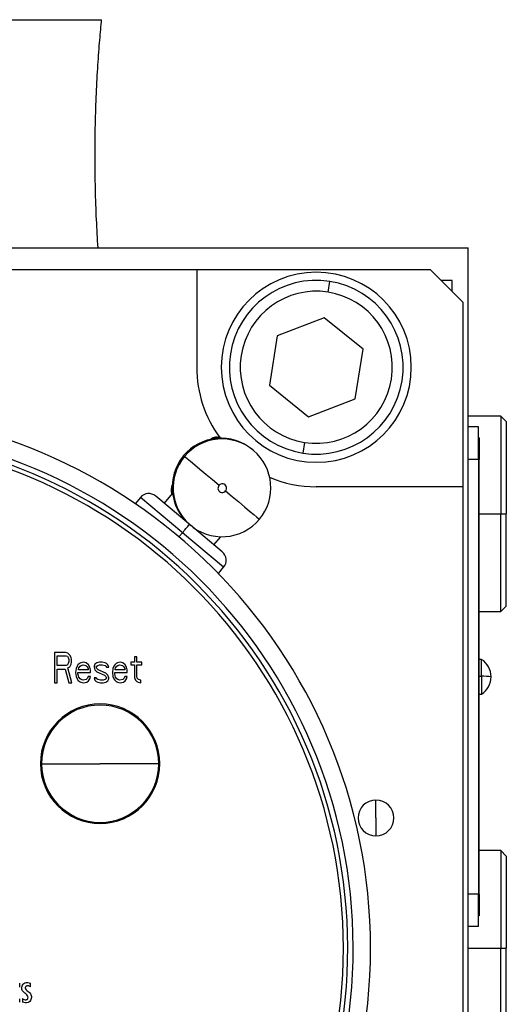
# Model space of a CAD drawing. Units: millimetres. Extents: x 270 to 2401, y 296 to 1594.
# Drawn here: x 524 to 568, y 894 to 985 of the extents above; entities that cross this region are included whole.
import ezdxf

# ---------------------------------------------------------------- set-up
doc = ezdxf.new("R2010")
doc.units = ezdxf.units.MM

msp = doc.modelspace()

# ---------------------------------------------------------------- linework, layer by layer
at = {"color": 7, "linetype": 'Continuous', "lineweight": 25}
for p, q in [((271.5, 985.014), (531.235, 985.014)), ((490.773, 964.014), (565, 964.014)), ((565, 861.014), (565, 964.014)), ((473, 962.014), (540, 962.014)), ((540, 962.014), (540, 953.014)), ((540, 962.014), (561.5, 962.014)), ((564.5, 959.014), (561.5, 962.014)), ((563.5, 961.014), (562.5, 961.014)), ((563.5, 960.014), (563.5, 961.014)), ((552.084, 959.929), (552.239, 960.917)), ((564.5, 959.014), (564.5, 942.014)), ((551.715, 957.577), (547.406, 955.915)), ((555.309, 954.676), (551.715, 957.577)), ((547.406, 955.915), (546.691, 951.352)), ((554.594, 950.113), (555.309, 954.676)), ((546.691, 951.352), (550.285, 948.451)), ((550.285, 948.451), (554.594, 950.113)), ((568, 948.514), (565, 948.514)), ((568.5, 948.014), (568, 948.514)), ((568, 948.514), (568, 939.514)), ((565.95, 947.514), (565, 947.514)), ((565.95, 944.514), (565.95, 947.514)), ((568.5, 948.014), (568.5, 939.514)), ((566, 946.514), (565.95, 946.514)), ((566, 946.514), (566, 944.514)), ((549.916, 946.098), (549.761, 945.11)), ((538.784, 944.874), (538.87, 944.802)), ((545.209, 945.357), (545.124, 945.429)), ((565.95, 944.514), (565, 944.514)), ((565.95, 944.514), (565.95, 904.514)), ((566, 944.514), (565.95, 944.514)), ((566, 904.514), (566, 944.514)), ((564.5, 942.014), (551, 942.014)), ((564.5, 942.014), (564.5, 866.014)), ((534.809, 941.03), (534.325, 940.453)), ((539.274, 938.589), (536.218, 941.153)), ((537.725, 941.394), (536.984, 940.511)), ((568, 930.514), (568, 939.514)), ((568, 939.514), (568.5, 939.514)), ((568.5, 931.014), (568.5, 939.514)), ((539.274, 938.589), (539.317, 938.553)), ((539.339, 938.535), (539.424, 938.463)), ((542.346, 936.011), (539.424, 938.463)), ((538.683, 937.78), (538.629, 937.825)), ((541.58, 936.654), (542.216, 937.411)), ((541.985, 934.025), (542.47, 934.602)), ((566, 930.514), (568, 930.514)), ((568, 930.514), (568.5, 931.014)), ((527.919, 926.757), (526.904, 926.757)), ((526.904, 926.757), (526.904, 923.957)), ((528.13, 926.697), (527.919, 926.757)), ((528.299, 926.518), (528.13, 926.697)), ((528.426, 926.28), (528.299, 926.518)), ((527.158, 925.565), (527.158, 926.459)), ((527.158, 926.459), (527.961, 926.459)), ((527.961, 926.459), (528.088, 926.399)), ((528.088, 925.625), (527.961, 925.565)), ((528.088, 926.399), (528.172, 926.28)), ((528.172, 925.744), (528.088, 925.625)), ((528.172, 926.28), (528.215, 926.101)), ((528.215, 925.923), (528.172, 925.744)), ((528.215, 926.101), (528.215, 925.923)), ((528.299, 925.446), (528.426, 925.684)), ((528.468, 926.101), (528.426, 926.28)), ((528.426, 925.684), (528.468, 925.863)), ((528.468, 925.863), (528.468, 926.101)), ((529.06, 925.625), (528.975, 925.506)), ((529.186, 925.744), (529.06, 925.625)), ((529.313, 925.804), (529.186, 925.744)), ((529.567, 925.863), (529.313, 925.804)), ((529.356, 925.565), (529.525, 925.625)), ((529.525, 925.625), (529.778, 925.565)), ((529.82, 925.804), (529.567, 925.863)), ((530.032, 925.625), (529.82, 925.804)), ((530.158, 925.387), (530.032, 925.625)), ((530.623, 925.684), (530.539, 925.506)), ((530.792, 925.804), (530.623, 925.684)), ((531.046, 925.863), (530.792, 925.804)), ((530.877, 925.565), (531.046, 925.625)), ((531.299, 925.863), (531.046, 925.863)), ((531.046, 925.625), (531.299, 925.625)), ((531.553, 925.804), (531.299, 925.863)), ((531.299, 925.625), (531.553, 925.565)), ((531.68, 925.744), (531.553, 925.804)), ((531.807, 925.625), (531.68, 925.744)), ((531.891, 925.387), (531.807, 925.625)), ((532.44, 925.625), (532.356, 925.506)), ((532.567, 925.744), (532.44, 925.625)), ((532.694, 925.804), (532.567, 925.744)), ((532.947, 925.863), (532.694, 925.804)), ((532.736, 925.565), (532.905, 925.625)), ((532.905, 925.625), (533.159, 925.565)), ((533.201, 925.804), (532.947, 925.863)), ((533.412, 925.625), (533.201, 925.804)), ((533.539, 925.387), (533.412, 925.625)), ((534.258, 925.863), (533.919, 925.863)), ((533.919, 925.863), (533.919, 925.625)), ((533.919, 925.625), (534.258, 925.625)), ((534.469, 926.34), (534.258, 926.34)), ((534.258, 926.34), (534.258, 925.863)), ((534.258, 925.625), (534.258, 924.433)), ((534.469, 925.863), (534.469, 926.34)), ((534.934, 925.863), (534.469, 925.863)), ((534.469, 924.552), (534.469, 925.625)), ((534.469, 925.625), (534.934, 925.625)), ((534.934, 925.625), (534.934, 925.863)), ((566.225, 926.114), (566, 926.114)), ((566.225, 924.56), (566.225, 926.114)), ((527.961, 925.565), (527.158, 925.565)), ((527.158, 923.957), (527.158, 925.208)), ((527.158, 925.208), (527.876, 925.208)), ((527.876, 925.208), (528.215, 923.957)), ((528.13, 925.327), (528.299, 925.446)), ((528.51, 923.957), (528.13, 925.327)), ((528.891, 925.267), (528.848, 924.91)), ((528.848, 924.91), (528.891, 924.552)), ((528.975, 925.506), (528.891, 925.267)), ((529.06, 924.791), (529.06, 924.91)), ((529.06, 924.91), (530.201, 924.91)), ((529.102, 924.612), (529.06, 924.791)), ((529.102, 925.208), (529.144, 925.327)), ((529.102, 925.148), (529.102, 925.208)), ((529.989, 925.148), (529.102, 925.148)), ((529.144, 925.327), (529.271, 925.506)), ((529.271, 925.506), (529.356, 925.565)), ((529.778, 925.565), (529.905, 925.446)), ((529.905, 925.446), (529.989, 925.267)), ((529.989, 925.267), (529.989, 925.148)), ((530.201, 925.148), (530.158, 925.387)), ((530.201, 924.91), (530.201, 925.148)), ((530.539, 925.506), (530.539, 925.387)), ((530.539, 925.387), (530.623, 925.148)), ((530.623, 925.148), (530.792, 924.97)), ((530.75, 925.387), (530.792, 925.506)), ((530.792, 925.267), (530.75, 925.387)), ((530.792, 925.506), (530.877, 925.565)), ((530.919, 925.148), (530.792, 925.267)), ((530.792, 924.97), (531.511, 924.672)), ((531.637, 924.85), (530.919, 925.148)), ((531.511, 924.672), (531.637, 924.552)), ((531.553, 925.565), (531.637, 925.506)), ((531.637, 925.506), (531.68, 925.387)), ((531.807, 924.672), (531.637, 924.85)), ((531.68, 925.387), (531.891, 925.387)), ((531.891, 924.433), (531.807, 924.672)), ((532.271, 925.267), (532.229, 924.91)), ((532.229, 924.91), (532.271, 924.552)), ((532.356, 925.506), (532.271, 925.267)), ((532.44, 924.791), (532.44, 924.91)), ((532.44, 924.91), (533.581, 924.91)), ((532.483, 924.612), (532.44, 924.791)), ((532.483, 925.208), (532.525, 925.327)), ((532.483, 925.148), (532.483, 925.208)), ((533.37, 925.148), (532.483, 925.148)), ((532.525, 925.327), (532.652, 925.506)), ((532.652, 925.506), (532.736, 925.565)), ((533.159, 925.565), (533.286, 925.446)), ((533.286, 925.446), (533.37, 925.267)), ((533.37, 925.267), (533.37, 925.148)), ((533.581, 925.148), (533.539, 925.387)), ((533.581, 924.91), (533.581, 925.148)), ((526.904, 923.957), (527.158, 923.957)), ((528.215, 923.957), (528.51, 923.957)), ((528.891, 924.552), (528.975, 924.314)), ((528.975, 924.314), (529.06, 924.195)), ((529.06, 924.195), (529.186, 924.076)), ((529.144, 924.493), (529.102, 924.612)), ((529.271, 924.314), (529.144, 924.493)), ((529.186, 924.076), (529.313, 924.016)), ((529.356, 924.255), (529.271, 924.314)), ((529.313, 924.016), (529.567, 923.957)), ((529.525, 924.195), (529.356, 924.255)), ((529.82, 924.255), (529.525, 924.195)), ((529.567, 923.957), (529.863, 924.016)), ((529.947, 924.374), (529.82, 924.255)), ((529.863, 924.016), (530.032, 924.135)), ((529.989, 924.552), (529.947, 924.374)), ((530.201, 924.552), (529.989, 924.552)), ((530.032, 924.135), (530.158, 924.314)), ((530.158, 924.314), (530.201, 924.552)), ((530.75, 924.433), (530.539, 924.433)), ((530.539, 924.433), (530.623, 924.195)), ((530.623, 924.195), (530.75, 924.076)), ((530.792, 924.314), (530.75, 924.433)), ((530.75, 924.076), (530.877, 924.016)), ((530.877, 924.255), (530.792, 924.314)), ((531.13, 924.195), (530.877, 924.255)), ((530.877, 924.016), (531.13, 923.957)), ((531.384, 924.195), (531.13, 924.195)), ((531.13, 923.957), (531.384, 923.957)), ((531.553, 924.255), (531.384, 924.195)), ((531.384, 923.957), (531.637, 924.016)), ((531.637, 924.314), (531.553, 924.255)), ((531.637, 924.552), (531.68, 924.433)), ((531.68, 924.433), (531.637, 924.314)), ((531.637, 924.016), (531.807, 924.135)), ((531.807, 924.135), (531.891, 924.314)), ((531.891, 924.314), (531.891, 924.433)), ((532.271, 924.552), (532.356, 924.314)), ((532.356, 924.314), (532.44, 924.195)), ((532.44, 924.195), (532.567, 924.076)), ((532.525, 924.493), (532.483, 924.612)), ((532.652, 924.314), (532.525, 924.493)), ((532.567, 924.076), (532.694, 924.016)), ((532.736, 924.255), (532.652, 924.314)), ((532.694, 924.016), (532.947, 923.957)), ((532.905, 924.195), (532.736, 924.255)), ((533.201, 924.255), (532.905, 924.195)), ((532.947, 923.957), (533.243, 924.016)), ((533.328, 924.374), (533.201, 924.255)), ((533.243, 924.016), (533.412, 924.135)), ((533.37, 924.552), (533.328, 924.374)), ((533.581, 924.552), (533.37, 924.552)), ((533.412, 924.135), (533.539, 924.314)), ((533.539, 924.314), (533.581, 924.552)), ((534.258, 924.433), (534.342, 924.195)), ((534.342, 924.195), (534.469, 924.076)), ((534.511, 924.374), (534.469, 924.552)), ((534.469, 924.076), (534.596, 924.016)), ((534.638, 924.255), (534.511, 924.374)), ((534.596, 924.016), (534.849, 923.957)), ((534.849, 924.195), (534.638, 924.255)), ((534.849, 923.957), (534.849, 924.195)), ((566, 924.56), (566.225, 924.56)), ((566.225, 924.56), (566.225, 922.914)), ((566, 922.914), (566.225, 922.914)), ((556.5, 911.514), (556.5, 913.164)), ((556.5, 911.514), (556.5, 909.864)), ((568, 908.514), (566, 908.514)), ((568.5, 908.014), (568, 908.514)), ((568, 908.514), (568, 899.514)), ((568.5, 908.014), (568.5, 899.514)), ((565.95, 904.514), (565, 904.514)), ((565.95, 901.514), (565.95, 904.514)), ((566, 904.514), (565.95, 904.514)), ((566, 904.514), (566, 902.514)), ((566, 902.514), (565.95, 902.514)), ((565.95, 901.514), (565, 901.514)), ((568, 890.514), (568, 899.514)), ((568, 899.514), (568.5, 899.514)), ((568.5, 891.014), (568.5, 899.514)), ((523.694, 895.951), (523.694, 896.294)), ((524.684, 895.977), (524.684, 896.292)), ((523.694, 894.548), (523.694, 894.864)), ((523.953, 894.89), (523.953, 894.564))]:
    msp.add_line(p, q, dxfattribs=at)
at = {"color": 8, "linetype": 'Continuous', "lineweight": 25}
for p, q in [((538.629, 937.825), (534.809, 941.03)), ((566, 939.514), (568, 939.514)), ((539.308, 938.56), (539.308, 938.561)), ((538.683, 937.78), (538.361, 937.397)), ((542.47, 934.602), (538.683, 937.78)), ((565, 899.514), (568, 899.514))]:
    msp.add_line(p, q, dxfattribs=at)
at = {"color": 7, "linetype": 'Continuous', "lineweight": 25, "flags": 128}
for points in [[(542.046, 942.137), (541.433, 942.652), (540.841, 943.148), (540.295, 943.607), (539.815, 944.01), (539.419, 944.342), (539.123, 944.591), (538.937, 944.746), (538.87, 944.803)], [(542.659, 941.623), (543.271, 941.11), (543.858, 940.617), (544.398, 940.164), (544.869, 939.768), (545.254, 939.445), (545.538, 939.207), (545.71, 939.062), (545.764, 939.018)]]:
    msp.add_lwpolyline(points, dxfattribs=at)
at = {"color": 7, "linetype": 'Continuous', "lineweight": 25}
for centre, radius, start, end in [((551, 953.014), 8.75, 90, 270), ((551, 953.014), 8, 81.09063, 261.09063), ((551, 953.014), 8.75, 270, 90), ((551, 953.014), 8, 261.09063, 81.09063), ((551, 953.014), 7, 81.09064, 261.09063), ((551, 953.014), 7, 261.09064, 81.09063), ((551, 953.014), 11, 180, 216.09638), ((506.5, 899.514), 49.5, 0, 180), ((506.5, 899.514), 47.9, 270.26404, 90), ((506.5, 899.514), 47, 0, 180), ((506.5, 899.514), 47.4, 270.26404, 90), ((542.231, 941.982), 4.5, 50.00168, 140.00199), ((541.845, 945.57), 1, 65.84049, 126.45037), ((541.888, 945.533), 1, 71.57809, 119.45361), ((542.231, 941.982), 4.5, 140.89464, 229.99837), ((542.231, 941.982), 4.5, 140, 140.89662), ((542.317, 941.91), 4.5, 319.99813, 49.97936), ((551, 953.014), 11, 247.04485, 270), ((538.631, 941.739), 1, 153.54443, 201.84413), ((542.352, 941.88), 0.4, 139.99705, 320.00295), ((542.352, 941.88), 0.4, 319.99705, 140.00295), ((535.575, 940.387), 1, 50, 140), ((521.912, 952.178), 22.104, 319.35204, 321.94454), ((542.317, 941.91), 4.5, 228.17503, 320.00217), ((541.704, 935.245), 1, 320, 50), ((565.2, 924.514), 1.9, 0, 57.3631), ((566.37, 918.942), 5.62, 82.53998, 91.48533), ((565.2, 924.514), 1.9, 302.6369, 0), ((531.1, 916.514), 5.5, 90, 270), ((531.1, 916.514), 5.5, 270, 90), ((531.1, 916.514), 5.4, 0, 180), ((531.1, 916.514), 5.4, 180, 0), ((556.5, 911.514), 1.65, 90, 270), ((556.5, 911.514), 1.65, 270, 90), ((506.5, 899.514), 49.5, 180, 0), ((506.5, 899.514), 47, 180, 0)]:
    msp.add_arc(centre, radius, start, end, dxfattribs=at)
at = {"color": 8, "linetype": 'Continuous', "lineweight": 25}
for centre, radius, start, end in [((542.317, 941.91), 4.5, 49.98269, 140.002), ((542.317, 941.91), 4.5, 139.99804, 228.17169), ((538.631, 941.739), 1, 153.54993, 201.84011), ((538.674, 941.703), 1, 160.54639, 208.42191)]:
    msp.add_arc(centre, radius, start, end, dxfattribs=at)
at = {"color": 7, "linetype": 'Continuous', "lineweight": 25}
for points, knots in [([(530.911, 964.014), (530.86, 964.866), (530.757, 966.564), (530.658, 969.438), (530.619, 972.406), (530.653, 975.388), (530.749, 978.26), (530.895, 980.887), (531.069, 983.226), (531.18, 984.417), (531.235, 985.014)], [0, 0, 0, 0, 0.125365, 0.249938, 0.374894, 0.499998, 0.624995, 0.750062, 0.874643, 1, 1, 1, 1]), ([(525.7, 916.514), (526.159, 916.514), (527.065, 916.514), (528.919, 916.514), (530.264, 916.514), (531.1, 916.514)], [0, 0, 0, 0, 0.28056, 0.553211, 1, 1, 1, 1]), ([(536.5, 916.514), (536.041, 916.514), (535.135, 916.514), (533.281, 916.514), (531.936, 916.514), (531.1, 916.514)], [0, 0, 0, 0, 0.28056, 0.553211, 1, 1, 1, 1]), ([(523.953, 894.89), (524.003, 894.857), (524.102, 894.791), (524.256, 894.771), (524.373, 894.806), (524.439, 894.873), (524.461, 894.962), (524.464, 895.097), (524.344, 895.25), (524.135, 895.401), (523.931, 895.585), (523.881, 895.838), (523.899, 896.039), (523.995, 896.222), (524.18, 896.356), (524.435, 896.393), (524.601, 896.326), (524.684, 896.292)], [0, 0, 0, 0, 0.062708, 0.125337, 0.15675, 0.188335, 0.219756, 0.251377, 0.328727, 0.407875, 0.531352, 0.601699, 0.672199, 0.742545, 0.81284, 0.906372, 1, 1, 1, 1]), ([(524.684, 895.977), (524.647, 896.001), (524.572, 896.049), (524.462, 896.071), (524.373, 896.067), (524.311, 896.042), (524.258, 896), (524.219, 895.938), (524.202, 895.855), (524.275, 895.655), (524.495, 895.531), (524.681, 895.344), (524.765, 895.177), (524.777, 894.984), (524.745, 894.787), (524.637, 894.613), (524.449, 894.491), (524.197, 894.456), (524.034, 894.528), (523.953, 894.564)], [0, 0, 0, 0, 0.046977, 0.093958, 0.117438, 0.140891, 0.164342, 0.187782, 0.218902, 0.250361, 0.407707, 0.469731, 0.531544, 0.601967, 0.672419, 0.742724, 0.812961, 0.906528, 1, 1, 1, 1])]:
    msp.add_open_spline(points, degree=3, knots=knots, dxfattribs=at)

doc.saveas('drawing.dxf')
